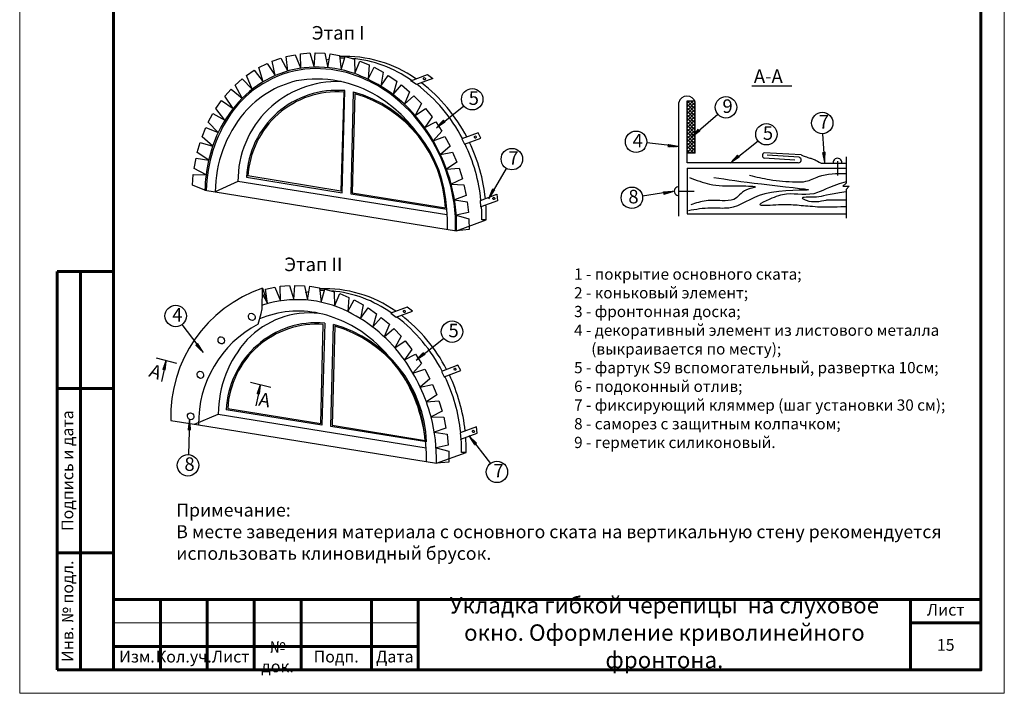
# Model space of a CAD drawing. Units: millimetres. Extents: x -3332883 to 40920555, y -16353787 to 534056.
# Drawn here: x 947791 to 976856, y 275625 to 295514 of the extents above; entities that cross this region are included whole.
import ezdxf

# ---------------------------------------------------------------- set-up
doc = ezdxf.new("R2010")
doc.units = ezdxf.units.MM
doc.linetypes.add('HIDDEN', pattern=[9.525, 6.35, -3.175])
for name, color, linetype in [('2', 24, 'Continuous'), ('4', 24, 'Continuous'), ('Plywood', 42, 'Continuous'), ('Shing2', 90, 'Continuous'), ('Wood', 44, 'Continuous')]:
    doc.layers.add(name, color=color, linetype=linetype)
doc.layers.add('Внутренняя рамка', color=7, linetype='Continuous', lineweight=60)
doc.layers.add('Граница чертежа на печать', color=7, linetype='Continuous', lineweight=15)
doc.styles.add('GOST-2.304_Type-B', font='txt', dxfattribs={"height": 22.5})
doc.styles.add('GOST-2.304_Type-B_shrink', font='txt', dxfattribs={"width": 0.8})
doc.styles.get("Standard").update_dxf_attribs({"font": 'isocpeur.TTF'})
doc.styles.add('Тех карта', font='isocpeur.TTF', dxfattribs={"height": 265})

# ---------------------------------------------------------------- blocks, each defined once
blk = doc.blocks.new('*T45')
at = {"layer": 'Граница чертежа на печать', "color": 0, "linetype": 'Continuous', "lineweight": 60, "transparency": 16777216}
for p, q in [((0, 0), (1661, 0)), ((0, 0), (0, -11764)), ((692, 0), (692, -11764)), ((1661, 0), (1661, -11764)), ((0, -3460), (1661, -3460)), ((0, -8304), (1661, -8304)), ((0, -11764), (1661, -11764))]:
    blk.add_line(p, q, dxfattribs=at)
at = {"layer": 'Граница чертежа на печать', "color": 0, "linetype": 'Continuous', "transparency": 16777216, "char_height": 346, "attachment_point": 5, "rotation": 90, "style": 'GOST-2.304_Type-B'}
for s, insert, width in [('Подпись и дата', (346, -5882), 4567.25), ('Инв. № подл.', (346, -10034), 3183.24)]:
    blk.add_mtext(s, dxfattribs=dict(at, insert=insert, width=width))
blk = doc.blocks.new('*T46')
at = {"layer": 'Граница чертежа на печать', "color": 0, "linetype": 'Continuous', "lineweight": 60, "transparency": 16777216}
for p, q in [((0, 0), (25604, 0)), ((0, 0), (0, -2076)), ((1384, 0), (1384, -2076)), ((2768, 0), (2768, -2076)), ((4152, 0), (4152, -2076)), ((5536, 0), (5536, -2076)), ((7612, 0), (7612, -2076)), ((8996, 0), (8996, -2076)), ((23528, 0), (23528, -2076)), ((25604, 0), (25604, -2076)), ((23528, -692), (25604, -692)), ((0, -1384), (8996, -1384)), ((0, -2076), (25604, -2076))]:
    blk.add_line(p, q, dxfattribs=at)
at = {"layer": 'Граница чертежа на печать', "color": 0, "linetype": 'Continuous', "transparency": 16777216}
blk.add_line((0, -692), (8996, -692), dxfattribs=at)
at = {"layer": 'Граница чертежа на печать', "color": 0, "linetype": 'Continuous', "transparency": 16777216, "attachment_point": 5}
for s, insert, char_height, width, style in [('Укладка гибкой черепицы  на слуховое окно. Оформление криволинейного фронтона.', (16262, -1038), 484.41, 14255.36, 'GOST-2.304_Type-B'), ('Лист', (24566, -346), 346, 1799.22, 'GOST-2.304_Type-B'), ('№ док.', (4844, -1730), 346, 1245.61, 'GOST-2.304_Type-B_shrink'), ('15', (24566, -1384), 346, 1799.22, 'GOST-2.304_Type-B'), ('Изм.', (692, -1730), 346, 1107.21, 'GOST-2.304_Type-B'), ('Кол.уч.', (2076, -1730), 346, 1245.61, 'GOST-2.304_Type-B_shrink'), ('Лист', (3460, -1730), 346, 1107.21, 'GOST-2.304_Type-B'), ('Подп.', (6574, -1730), 346, 1799.22, 'GOST-2.304_Type-B'), ('Дата', (8304, -1730), 346, 1107.21, 'GOST-2.304_Type-B_shrink')]:
    blk.add_mtext(s, dxfattribs=dict(at, insert=insert, char_height=char_height, width=width, style=style))

msp = doc.modelspace()

# ---------------------------------------------------------------- hatches: boundary and pattern name
h = msp.add_hatch()
h.set_pattern_fill('ANSI31', scale=10.52683, angle=7.2109498, style=0)
h.set_pattern_definition([(52.21095, (934623.3371, 295937.4398), (-1.03988258, 0.80629735), [])])
h.paths.add_polyline_path([(960313.226, 292548.989), (960354.057, 292499.454), (960111.136, 292336.692)])
h = msp.add_hatch()
h.set_pattern_fill('ANSI31', scale=10.52683, angle=9.432743, style=0)
h.set_pattern_definition([(54.432743, (942026.928, 294669.7576), (-1.070359283, 0.76537716), [])])
h.paths.add_polyline_path([(967828.868, 292279.796), (967871.588, 292231.882), (967635.16, 292059.825)])
h = msp.add_hatch()
h.set_pattern_fill('ANSI31', scale=10.52683, angle=142.4381294, style=0)
h.set_pattern_definition([(187.4381294, (982776.6521, 271267.4355), (0.17034452, -1.30478118), [])])
h.paths.add_polyline_path([(966925.751, 291766.239), (966931.652, 291830.161), (967218.736, 291774.618)])
h = msp.add_hatch()
h.set_pattern_fill('ANSI31', scale=10.52683, angle=62.4743461, style=0)
h.set_pattern_definition([(107.474346, (954077.4822, 272412.7706), (-1.2551291, -0.39512293), [])])
h.paths.add_polyline_path([(971500.262, 291593.457), (971564.234, 291598.786), (971559.572, 291306.416)])
h = msp.add_hatch()
h.set_pattern_fill('ANSI31', scale=10.52683, angle=7.2109498, style=0)
h.set_pattern_definition([(52.21095, (943307.4133, 294904.6741), (-1.03988258, 0.80629735), [])])
h.paths.add_polyline_path([(968997.303, 291516.223), (969038.133, 291466.689), (968795.212, 291303.926)])
h = msp.add_hatch()
h.set_pattern_fill('ANSI31', scale=10.52683, angle=28.2311819, style=0)
h.set_pattern_definition([(73.231182, (936564.6369, 284470.581), (-1.25989928, 0.37963797), [])])
h.paths.add_polyline_path([(961760.392, 290522.52), (961816.273, 290490.927), (961647.9, 290251.861)])
h = msp.add_hatch()
h.set_pattern_fill('ANSI31', scale=10.52683, angle=157.5566589, style=0)
h.set_pattern_definition([(202.556659, (987454.5496, 274707.8908), (0.504757375, -1.21519183), [])])
h.paths.add_polyline_path([(966805.844, 290363.017), (966794.869, 290426.265), (967086.503, 290447.521)])
h = msp.add_hatch()
h.set_pattern_fill('ANSI31', scale=10.52683, angle=-264.2512362, style=0)
h.set_pattern_definition([(140.748764, (948946.1754, 260320.6794), (-0.83256969, -1.01896953), [])])
h.paths.add_polyline_path([(952989.057, 285915.74), (953039.617, 285955.293), (953196.128, 285708.298)])
h = msp.add_hatch()
h.set_pattern_fill('ANSI31', scale=10.52683, angle=-135.7102898, style=0)
h.set_pattern_definition([(269.28971, (974624.1524, 297953.4561), (1.31575268, -0.016312084), [])])
h.paths.add_polyline_path([(952085.628, 285168.038), (952023.188, 285182.94), (952118.86, 285459.253)])
h = msp.add_hatch()
h.set_pattern_fill('ANSI31', scale=10.52683, angle=7.2109498, style=0)
h.set_pattern_definition([(52.21095, (934027.4242, 289075.4113), (-1.03988258, 0.80629735), [])])
h.paths.add_polyline_path([(959717.314, 285686.96), (959758.144, 285637.426), (959515.223, 285474.664)])
h = msp.add_hatch()
h.set_pattern_fill('ANSI31', scale=10.52683, angle=-135.7102898, style=0)
h.set_pattern_definition([(269.28971, (977406.7426, 297237.6611), (1.31575268, -0.016312084), [])])
h.paths.add_polyline_path([(954868.218, 284452.243), (954805.778, 284467.145), (954901.451, 284743.458)])
h = msp.add_hatch()
h.set_pattern_fill('ANSI31', scale=10.52683, angle=-123.4620926, style=0)
h.set_pattern_definition([(281.5379074, (972148.9424, 300667.402), (1.289263786, 0.2631921), [])])
h.paths.add_polyline_path([(952835.832, 283391.53), (952771.652, 283392.846), (952806.528, 283683.166)])
h = msp.add_hatch()
h.set_pattern_fill('ANSI31', scale=10.52683, angle=-83.6255898, style=0)
h.set_pattern_definition([(321.37441, (965038.9704, 308644.0446), (0.821393545, 1.02799992), [])])
h.paths.add_polyline_path([(961275.812, 283006.364), (961225.687, 282966.261), (961066.488, 283211.532)])
at = {"layer": '4'}
h = msp.add_hatch(dxfattribs=at)
h.set_pattern_fill('ANSI37', color=253, scale=23.004, style=0)
h.set_pattern_definition([(45, (2107033.19, 60468.55), (-51.645453, 51.645453), []), (135, (2107033.19, 60468.55), (-51.645453, -51.645453), [])])
h.paths.add_polyline_path([(967489.661, 291577.358), (967734.039, 291577.358), (967734.039, 293070.364, 0.053040433), (967714.629, 293120.23), (967489.661, 293120.23)])

# ---------------------------------------------------------------- linework, layer by layer
at = {"color": 252}
for p, q in [((957354.464, 293378.374), (957273.837, 290455.618)), ((957314.238, 290405.116), (957389.948, 293418.364)), ((957571.792, 290364.715), (957647.544, 293379.626)), ((957687.822, 293324.703), (957607.143, 290400.066)), ((954486.181, 290864.676), (957314.238, 290405.116)), ((957273.837, 290455.618), (954528.103, 290899.779)), ((960397.707, 289910.55), (957571.792, 290364.715)), ((957607.143, 290400.066), (960359.448, 289960.708)), ((956677.924, 283593.588), (956753.676, 286517.596)), ((956794.036, 286556.493), (956713.275, 283543.087)), ((956970.83, 283502.687), (957053.569, 286514.844)), ((957089.171, 286467.176), (957011.232, 283538.038)), ((956713.275, 283543.087), (953889.711, 283998.467)), ((953930.936, 284034.786), (956677.924, 283593.588)), ((959798.887, 283048.177), (956970.83, 283502.687)), ((957011.232, 283538.038), (959762.769, 283093.929))]:
    msp.add_line(p, q, dxfattribs=at)
at = {"color": 253}
for p, q in [((967489.661, 293120.23), (967734.039, 293120.23)), ((967734.039, 291577.358), (967489.661, 291577.358))]:
    msp.add_line(p, q, dxfattribs=at)
at = {"color": 7}
for p, q in [((960090.5, 292320.073), (960901.04, 292966.616)), ((967615.184, 292042.418), (968400.049, 292719.898)), ((971561.47, 291279.988), (971503.216, 292147.506)), ((967245.09, 291771.882), (966300.825, 291874.371)), ((968774.576, 291287.307), (969585.117, 291933.85)), ((961634.598, 290228.946), (962159.287, 291123.203)), ((967112.658, 290451.753), (966174.345, 290304.415)), ((953212.215, 285687.245), (952586.565, 286514.019)), ((959494.587, 285458.045), (960305.127, 286104.588)), ((951819.727, 285532.827), (952420.689, 285376.274)), ((952117.684, 285455.208), (951975.066, 284830.785)), ((954607.383, 284815.712), (955208.345, 284659.16)), ((954900.274, 284739.413), (954757.657, 284114.99)), ((952807.373, 283709.648), (952769.475, 282673.522)), ((961050.173, 283232.409), (961684.813, 282412.516))]:
    msp.add_line(p, q, dxfattribs=at)
for p, q in [((971930.598, 291335.629), (971930.598, 290913.224)), ((967243.612, 290451.753), (967704.113, 290450.546))]:
    msp.add_line(p, q)
for centre in [(961148.427, 293163.949), (968639.6, 292926.673), (971482.014, 292463.244), (969832.503, 292131.183), (965986.224, 291908.517), (962319.428, 291396.141), (965861.727, 290255.326), (952395.609, 286766.36), (960552.514, 286301.92), (952757.908, 282357.285), (961878.512, 282162.275)]:
    msp.add_circle(centre, 316.449, dxfattribs=at)
at = {"color": 252}
for centre, radius, start, end in [((957163.652, 290748.085), 2680.008, 85.1164454, 177.506624), ((957168.616, 290739.54), 2645.37, 85.9680169, 176.6436778), ((956652.148, 289763.543), 3748.443, 2.2476135, 74.569704), ((956662.302, 289769.023), 3700.615, 2.9728821, 73.9115125), ((956570.347, 283884.275), 2683.067, 85.2167982, 177.5607377), ((956564.885, 283886.224), 2638.136, 85.8962859, 176.7717912), ((956056.236, 282901.514), 3748.443, 2.2082516, 74.569704), ((956065.244, 282914.174), 3697.6, 2.7818085, 73.9237434)]:
    msp.add_arc(centre, radius, start, end, dxfattribs=at)
msp.add_arc((971929.936, 291290.97), 130.954, 355.1894995, 184.8105005)
at = {"layer": '2'}
for p, q in [((955652.754, 294424.996), (955920.409, 294480.548)), ((955703.255, 293995.738), (955652.754, 294424.996)), ((955920.409, 294480.548), (956087.062, 294076.539)), ((956076.962, 294505.799), (956354.718, 294531.048)), ((956087.062, 294076.539), (956076.962, 294505.799)), ((956354.718, 294531.048), (956480.971, 294111.89)), ((956480.971, 294111.89), (956511.271, 294531.048)), ((956511.271, 294531.048), (956794.076, 294520.948)), ((956794.076, 294520.948), (956884.979, 294096.741)), ((956884.979, 294096.741), (956955.68, 294505.799)), ((956955.68, 294505.799), (957233.436, 294460.347)), ((957233.436, 294460.347), (957283.937, 294031.089)), ((957283.937, 294031.089), (957395.039, 294424.996)), ((957395.039, 294424.996), (957672.795, 294344.195)), ((954849.788, 294101.79), (955097.244, 294222.993)), ((955097.244, 294222.993), (955329.547, 293864.436)), ((955243.696, 294288.643), (955501.251, 294379.546)), ((955329.547, 293864.436), (955243.696, 294288.643)), ((955501.251, 294379.546), (955703.255, 293995.738)), ((956466.477, 294160.01), (956485.013, 294167.815)), ((956837.908, 294316.402), (956929.619, 294355.017)), ((957672.795, 294344.195), (957682.895, 293919.986)), ((957682.895, 293919.986), (957834.397, 294288.643)), ((957834.397, 294288.643), (958107.102, 294177.542)), ((958107.102, 294177.542), (958076.802, 293758.384)), ((954486.181, 293864.436), (954713.435, 294020.989)), ((954652.834, 293460.427), (954486.181, 293864.436)), ((954713.435, 294020.989), (954981.091, 293682.632)), ((954981.091, 293682.632), (954849.788, 294101.79)), ((958076.802, 293758.384), (958258.606, 294106.841)), ((958258.606, 294106.841), (958521.211, 293960.388)), ((958521.211, 293960.388), (958450.51, 293551.329)), ((958450.51, 293551.329), (958672.715, 293869.485)), ((958672.715, 293869.485), (958925.22, 293697.781)), ((959339.327, 293712.932), (959824.137, 293894.736)), ((959824.137, 293894.736), (959990.79, 293773.533)), ((954152.874, 293581.63), (954359.929, 293768.484)), ((954357.677, 293194.775), (954152.874, 293581.63)), ((954359.929, 293768.484), (954652.834, 293460.427)), ((958925.22, 293697.781), (958814.117, 293303.874)), ((958814.117, 293303.874), (959061.573, 293586.68)), ((959061.573, 293586.68), (959298.927, 293384.675)), ((959500.931, 293596.78), (959339.327, 293712.932)), ((959990.79, 293773.533), (959500.931, 293596.78)), ((953849.868, 293253.374), (954036.721, 293465.478)), ((954036.721, 293465.478), (954357.677, 293194.775)), ((959298.927, 293384.675), (959152.474, 293016.018)), ((959152.474, 293016.018), (959430.23, 293263.474)), ((959430.23, 293263.474), (959647.384, 293036.218)), ((953582.213, 292889.765), (953748.866, 293127.121)), ((953748.866, 293127.121), (954087.917, 292890.268)), ((954087.917, 292890.268), (953849.868, 293253.374)), ((959647.384, 293036.218), (959465.58, 292687.761)), ((967245.09, 289710.547), (967245.09, 293067.424)), ((967734.039, 291577.358), (967734.039, 293070.364)), ((953354.958, 292485.758), (953496.361, 292748.364)), ((953496.361, 292748.364), (953849.868, 292551.408)), ((953849.868, 292551.408), (953582.213, 292889.765)), ((959465.58, 292687.761), (959768.587, 292894.816)), ((959768.587, 292894.816), (959965.541, 292647.361)), ((953647.863, 292182.751), (953354.958, 292485.758)), ((959965.541, 292647.361), (959748.385, 292329.205)), ((959748.385, 292329.205), (960076.642, 292495.858)), ((960076.642, 292495.858), (960248.346, 292223.153)), ((953173.154, 292056.499), (953284.257, 292334.255)), ((953284.257, 292334.255), (953647.863, 292182.751)), ((960248.346, 292223.153), (959995.841, 291940.348)), ((961324.018, 292172.651), (960839.208, 291995.898)), ((961404.819, 292016.098), (961324.018, 292172.651)), ((953031.752, 291596.94), (953117.604, 291889.845)), ((953117.604, 291889.845), (953491.311, 291783.793)), ((953491.311, 291783.793), (953173.154, 292056.499)), ((959995.841, 291940.348), (960344.298, 292066.6)), ((960344.298, 292066.6), (960495.8, 291778.744)), ((960839.208, 291995.898), (960920.009, 291834.295)), ((960920.009, 291834.295), (961404.819, 292016.098)), ((960950.31, 291819.144), (960920.009, 291834.295)), ((953370.109, 291364.635), (953031.752, 291596.94)), ((960495.8, 291778.744), (960212.995, 291531.288)), ((960212.995, 291531.288), (960571.552, 291607.04)), ((960571.552, 291607.04), (960697.805, 291309.085)), ((952940.851, 291122.23), (952996.401, 291425.236)), ((952996.401, 291425.236), (953370.109, 291364.635)), ((960697.805, 291309.085), (960389.749, 291096.981)), ((952895.399, 290632.371), (952915.599, 290945.477)), ((952915.599, 290945.477), (953294.357, 290930.327)), ((953294.357, 290930.327), (952940.851, 291122.23)), ((960389.749, 291096.981), (960763.456, 291132.33)), ((960763.456, 291132.33), (960859.408, 290819.224)), ((960859.408, 290819.224), (960531.151, 290652.571)), ((960531.151, 290652.571), (960904.86, 290637.42)), ((953259.006, 290480.867), (952895.399, 290632.371)), ((960904.86, 290637.42), (960970.51, 290324.314)), ((961389.668, 290177.862), (961879.529, 290359.666)), ((961879.529, 290359.666), (961894.678, 290167.761)), ((960970.51, 290324.314), (960627.104, 290198.062)), ((960627.104, 290198.062), (961000.81, 290137.461)), ((961000.81, 290137.461), (961036.162, 289819.304)), ((961404.819, 289985.957), (961389.668, 290177.862)), ((961894.678, 290167.761), (961404.819, 289985.957)), ((961036.162, 289819.304), (960677.604, 289738.503)), ((961404.819, 289985.957), (961425.019, 289965.757)), ((960677.604, 289738.503), (961051.313, 289637.5)), ((960687.704, 289283.994), (961561.885, 289604.035)), ((961051.313, 289637.5), (961056.362, 289314.294)), ((961561.885, 289604.035), (961430.07, 289602.151)), ((961056.362, 289314.294), (960687.704, 289283.994)), ((954945.74, 286972.106), (954960.788, 287582.679)), ((954960.788, 287582.679), (955102.293, 287133.709)), ((955051.792, 287557.918), (955324.498, 287618.519)), ((955102.293, 287133.709), (955051.792, 287557.918)), ((955324.498, 287618.519), (955491.151, 287214.51)), ((955481.05, 287643.769), (955753.756, 287663.969)), ((955491.151, 287214.51), (955481.05, 287643.769)), ((955753.756, 287663.969), (955885.059, 287249.862)), ((955885.059, 287249.862), (955915.36, 287669.02)), ((955915.36, 287669.02), (956198.165, 287658.92)), ((956198.165, 287658.92), (956284.017, 287234.711)), ((956284.017, 287234.711), (956359.769, 287643.769)), ((956359.769, 287643.769), (956637.523, 287598.319)), ((956637.523, 287598.319), (956688.024, 287169.059)), ((956688.024, 287169.059), (956802.343, 287562.032)), ((956802.343, 287562.032), (957076.882, 287482.166)), ((957076.882, 287482.166), (957086.982, 287057.957)), ((954957.646, 287413.027), (955102.293, 287133.709)), ((957086.982, 287057.957), (957238.486, 287426.615)), ((957238.486, 287426.615), (957506.142, 287315.513)), ((957506.142, 287315.513), (957475.84, 286896.354)), ((957475.84, 286896.354), (957662.695, 287239.762)), ((957662.695, 287239.762), (957925.3, 287098.358)), ((954920.489, 286840.804), (954945.74, 286972.106)), ((957925.3, 287098.358), (957854.597, 286689.3)), ((957854.597, 286689.3), (958076.802, 287007.457)), ((958076.802, 287007.457), (958324.258, 286830.704)), ((959228.226, 287027.657), (958743.416, 286850.904)), ((958905.02, 286734.751), (959389.829, 286911.505)), ((959389.829, 286911.505), (959228.226, 287027.657)), ((954828.657, 286521.06), (954920.489, 286840.804)), ((958324.258, 286830.704), (958213.155, 286441.846)), ((958213.155, 286441.846), (958465.66, 286724.651)), ((958465.66, 286724.651), (958703.015, 286522.647)), ((958743.416, 286850.904), (958905.02, 286734.751)), ((958703.015, 286522.647), (958551.751, 286149.529)), ((958551.751, 286149.529), (958834.317, 286396.394)), ((958834.317, 286396.394), (959051.472, 286169.14)), ((959051.472, 286169.14), (958864.618, 285825.733)), ((958864.618, 285825.733), (959172.674, 286032.786)), ((959172.674, 286032.786), (959369.628, 285780.281)), ((959369.628, 285780.281), (959147.425, 285467.175)), ((959147.425, 285467.175), (959475.68, 285633.828)), ((959475.68, 285633.828), (959652.435, 285361.123)), ((959652.435, 285361.123), (959399.93, 285078.318)), ((959399.93, 285078.318), (959748.385, 285199.521)), ((959748.385, 285199.521), (959894.84, 284911.665)), ((960728.105, 285310.622), (960243.295, 285128.818)), ((960243.295, 285128.818), (960324.098, 284972.265)), ((960324.098, 284972.265), (960808.908, 285154.069)), ((960808.908, 285154.069), (960728.105, 285310.622)), ((959894.84, 284911.665), (959617.212, 284664.325)), ((960349.347, 284952.065), (960324.098, 284972.265)), ((959617.212, 284664.325), (959975.641, 284745.011)), ((959975.641, 284745.011), (960101.893, 284442.006)), ((960101.893, 284442.006), (959794.972, 284235.714)), ((959794.972, 284235.714), (960162.494, 284265.251)), ((960162.494, 284265.251), (960258.446, 283957.196)), ((952248.895, 283678.843), (953070.483, 283548.112)), ((960258.446, 283957.196), (959932.621, 283791.777)), ((959932.621, 283791.777), (960308.947, 283775.392)), ((960308.947, 283775.392), (960374.599, 283457.235)), ((960374.599, 283457.235), (960028.882, 283335.595)), ((961278.566, 283492.586), (960788.707, 283315.833)), ((961298.767, 283305.733), (961278.566, 283492.586)), ((960028.882, 283335.595), (960404.899, 283275.433)), ((960404.899, 283275.433), (960440.25, 282952.225)), ((960788.707, 283315.833), (960808.908, 283123.929)), ((960808.908, 283123.929), (961298.767, 283305.733)), ((960824.057, 283098.678), (960808.908, 283123.929)), ((960440.25, 282952.225), (960082.15, 282876.57)), ((960082.15, 282876.57), (960455.4, 282770.422)), ((960093.174, 282422.079), (960966.723, 282739.861)), ((960455.4, 282770.422), (960460.45, 282452.266)), ((960966.723, 282739.861), (960836.354, 282732.144)), ((960460.45, 282452.266), (960093.174, 282422.079))]:
    msp.add_line(p, q, dxfattribs=at)
at = {"layer": '2', "linetype": 'HIDDEN', "ltscale": 0.1}
for p, q in [((956239.718, 287453.598), (956331.669, 287492.031)), ((955869.522, 287298.863), (955889.196, 287307.086))]:
    msp.add_line(p, q, dxfattribs=at)
at = {"layer": '2'}
for centre, radius, start, end in [((957397.442, 290811.897), 3617.682, 54.7760331, 92.5343776), ((957284.885, 290806.342), 3574.287, 88.4406334, 90.6739391), ((957284.885, 290806.342), 3574.287, 54.5840211, 85.0481915), ((956651.564, 290905.748), 3240.611, 114.0763173, 135.060767), ((956549.917, 290988.516), 3124.135, 91.2645695, 112.9934985), ((956556.187, 290723.117), 3389.608, 70.5854535, 91.2715223), ((956230.431, 289912.188), 4262.874, 46.7279579, 70.0790008), ((956611.811, 289812.026), 4777.736, 27.2908389, 52.48762), ((956758.665, 289867.797), 4759.183, 27.2938628, 52.531129), ((956976.482, 290603.061), 3684.443, 135.2978896, 154.6119979), ((955588.109, 289352.967), 5111.031, 14.7305955, 45.7822928), ((967489.954, 293004.066), 252.928, 15.195994, 165.4928909), ((957603.587, 290383.555), 4345.671, 155.5423614, 178.7168671), ((956360.252, 289653.68), 5073.862, 6.0006856, 25.5377213), ((956491.554, 289699.13), 5073.862, 6.0420663, 25.5377213), ((955633.116, 289399.037), 5055.897, 358.6961608, 14.3553516), ((957435.852, 289701.863), 3996.907, 358.6281759, 3.8007847), ((956776.944, 289730.678), 4786.617, 358.4838999, 3.6968912), ((956237.724, 283801.878), 3990.617, 108.6369454, 181.758196), ((956817.097, 283994.203), 3574.345, 54.5220746, 92.8153713), ((956685.794, 283943.702), 3574.345, 88.3435851, 90.6219964), ((956685.794, 283943.702), 3574.345, 54.5701398, 84.9312854), ((955987.067, 283920.532), 3327.456, 63.42167, 107.9957369), ((955469.649, 282857.746), 4509.451, 35.3561965, 63.5839742), ((956022.658, 282952.498), 4768.36, 27.2495037, 52.4981693), ((956153.96, 283002.999), 4768.36, 27.2352033, 52.4981693), ((956357.569, 283610.518), 3287.678, 117.71301, 181.0555746), ((955002.626, 282502.974), 5095.669, 14.6348055, 35.5708983), ((955690.433, 282770.374), 5149.437, 6.167655, 25.3986275), ((955884.658, 282833.037), 5085.574, 6.0788904, 25.532227), ((955070.882, 282527.636), 5023.401, 358.7959493, 14.5593412), ((957200.893, 282818.099), 3636.477, 358.6455713, 4.9041487), ((956172.295, 282864.916), 4796.059, 358.5058643, 3.713366)]:
    msp.add_arc(centre, radius, start, end, dxfattribs=at)
for centre, major_axis, ratio in [((959740.81, 293771.01), (11.391, -30.785), 0.846168318), ((961240.69, 292048.924), (11.391, -30.785), 0.846168318), ((961787.131, 290233.47), (-16.474, 31.444), 0.787411939), ((959145.776, 286901.496), (9.153, -34.209), 0.787120852), ((954641.311, 286742.726), (53.423, -97.119), 0.8437387), ((953741.292, 286045.409), (37.68, -101.833), 0.860444032), ((953121.999, 285029.457), (45.435, -97.289), 0.872589795), ((960639.729, 285191.944), (11.392, -30.787), 0.84611183), ((952836.756, 283804.409), (-44.255, 94.761), 0.895860322), ((961185.14, 283358.758), (11.392, -30.786), 0.846151689)]:
    msp.add_ellipse(centre, major_axis=major_axis, ratio=ratio, dxfattribs=at)
at = {"layer": '4'}
for p, q in [((967489.661, 291287.307), (967489.661, 293120.23)), ((970860.365, 291521.14), (969767.68, 291583.754)), ((970774.882, 291287.307), (967489.661, 291287.307)), ((970671.309, 291369.437), (969770.394, 291421.062)), ((970796.202, 291451.905), (969852.336, 291512.819)), ((971448.905, 291279.988), (972183.68, 291279.988))]:
    msp.add_line(p, q, dxfattribs=at)
at = {"layer": '4', "color": 0}
for p, q in [((972183.68, 291462.695), (972183.68, 290686.984)), ((972183.68, 290686.984), (972091.174, 290594.477)), ((972091.174, 290594.477), (972276.187, 290594.477)), ((972183.68, 290501.971), (972276.187, 290594.477)), ((972183.68, 290501.971), (972183.68, 289652.951))]:
    msp.add_line(p, q, dxfattribs=at)
at = {"layer": '4'}
msp.add_lwpolyline([(970860.365, 291521.14), (970922.446, 291496.926), (970975.219, 291477.138), (971019.937, 291461.093), (971057.855, 291448.108), (971090.229, 291437.502), (971118.312, 291428.592), (971143.358, 291420.695), (971166.624, 291413.129), (971189.382, 291405.206), (971212.983, 291396.218), (971238.793, 291385.453), (971268.183, 291372.196), (971302.521, 291355.734), (971343.174, 291335.355), (971391.513, 291310.344), (971448.905, 291279.988)], dxfattribs=at)
for centre, radius, start, end in [((969800.506, 291502.792), 86.564, 110.9287039, 250.9831935), ((970776.218, 291370.814), 83.517, 269.0831077, 76.1559419), ((967243.612, 290451.753), 130.954, 85.1894995, 274.8105005)]:
    msp.add_arc(centre, radius, start, end, dxfattribs=at)
at = {"layer": 'Plywood'}
for p, q in [((954233.723, 290733.678), (953562.416, 290432.369)), ((960394.799, 289753.653), (954233.723, 290733.678)), ((953259.006, 290480.867), (960687.704, 289283.994)), ((952956, 283568.338), (953651.924, 283868.826)), ((953651.924, 283868.826), (959788.78, 282873.063)), ((953070.449, 283549.952), (960093.174, 282422.079))]:
    msp.add_line(p, q, dxfattribs=at)
for centre, radius, start, end in [((956593.284, 290935.68), 3139.309, 97.044751, 145.2726622), ((956546.153, 290580.847), 3486.852, 75.1794654, 95.5608752), ((956334.288, 290062.564), 4042.731, 53.6969731, 74.1555396), ((957166.733, 290754.206), 2933.081, 87.843257, 180.401005), ((956624.686, 290879.149), 2902.798, 103.3359734, 139.4676351), ((956569.403, 290348.997), 3410.45, 58.4685205, 100.3765581), ((955845.625, 289491.979), 4792.207, 16.9385874, 53.0274977), ((955997.35, 289513.749), 4421.833, 357.5909813, 57.8104727), ((957451.291, 290394.709), 4152.892, 145.8821111, 178.9005065), ((957261.377, 290398.881), 3699.144, 140.2227216, 179.4743916), ((955850.823, 289420.957), 4808.428, 358.4256895, 17.7662214), ((956004.238, 284018.884), 2891.823, 77.4567243, 112.9943846), ((956357.053, 284294.737), 2561.776, 83.832583, 136.2331746), ((955838.138, 283286.75), 3642.557, 48.8009725, 77.407455), ((956952.942, 283849.883), 3301.072, 137.8117046, 179.6712121), ((955196.628, 282573.322), 4601.924, 23.6590621, 48.6419696), ((955196.628, 282573.322), 4601.924, 358.6761546, 23.6590621)]:
    msp.add_arc(centre, radius, start, end, dxfattribs=at)
at = {"layer": 'Shing2', "color": 0, "lineweight": 30}
msp.add_line((969398.398, 293559.688), (970585.157, 293559.688), dxfattribs=at)
at = {"layer": 'Wood'}
for p, q in [((967489.531, 291128.358), (972183.68, 291128.358)), ((967489.531, 291128.358), (967489.531, 289780.535)), ((967489.531, 289780.535), (972183.68, 289780.535))]:
    msp.add_line(p, q, dxfattribs=at)
for points, knots in [([(969335.803, 290920.318), (969532.307, 290873.321), (969981.597, 290765.867), (970537.77, 290723.197), (971037.202, 290722.193), (971493.451, 290972.322), (971905.667, 290978.527), (972183.68, 290973.944)], [0, 0, 0, 0, 5.258315067, 12.022728073, 14.580707275, 18.083424114, 25.181770921, 25.181770921, 25.181770921, 25.181770921]), ([(972183.68, 290725.089), (971599.787, 290553.124), (971230.322, 290261.977), (970503.091, 290437.293), (970040.156, 290265.141), (969432.502, 289996.858), (970208.507, 290064.978), (970592.745, 290059.946), (971155.674, 290003.471), (971524.434, 289978.456), (971728.994, 289992.358), (972183.68, 289994.343)], [11.434064652, 11.434064652, 11.434064652, 11.434064652, 14.688685429, 21.317823766, 25.164969249, 27.458056855, 30.85424643, 34.563195788, 38.213756404, 42.48069986, 42.696491286, 42.696491286, 42.696491286, 42.696491286]), ([(972183.68, 290426.729), (971622.39, 290345.564), (971379.051, 290239.502), (970755.612, 290292.602), (971189.407, 290097.585), (971449.193, 290162.235), (971686.076, 290203.223), (972183.68, 290195.197)], [8.609311806, 8.609311806, 8.609311806, 8.609311806, 11.520549164, 14.527911142, 15.409868038, 19.670980751, 20.678241388, 20.678241388, 20.678241388, 20.678241388])]:
    msp.add_open_spline(points, degree=3, knots=knots, dxfattribs=at)
for points in [[(968278.847, 290857.058), (969688.725, 290662.663), (971076.302, 290489.497), (969782.938, 290371.056), (968725.573, 289953.56), (968191.879, 289951.503), (967529.395, 289870.13)], [(967559.379, 290852.634), (968152.253, 290660.198), (969057.666, 290605.959), (969505.061, 290573.268), (969245.636, 290490.783), (968871.208, 290209.581), (968523.637, 290168.498), (968055.26, 290168.026), (967600.672, 290048.153)]]:
    msp.add_spline(points, degree=3, dxfattribs=at)
at = {"layer": 'Внутренняя рамка'}
msp.add_lwpolyline([(950559.044, 276317.149), (950559.044, 316038.739), (976163.553, 316038.739), (976163.553, 276317.149), (950559.044, 276317.149)], dxfattribs=at)
at = {"layer": 'Граница чертежа на печать'}
msp.add_lwpolyline([(947790.989, 275625.136), (947790.989, 316730.753), (976855.567, 316730.753), (976855.567, 275625.136), (947790.989, 275625.136)], dxfattribs=at)

# ---------------------------------------------------------------- block references
for name, p in [('*T45', (948898.45, 288081.274)), ('*T46', (950559.493, 278393.166))]:
    msp.add_blockref(name, p)

# ---------------------------------------------------------------- texts
at = {"lineweight": 25, "style": 'Тех карта'}
for s, p in [('Этап I', (956414.25, 294925.736)), ('А-А', (969462.818, 293644.172)), ('5', (961044.084, 292998.626)), ('9', (968535.257, 292761.35)), ('7', (971377.671, 292297.922)), ('4', (965881.882, 291743.195)), ('5', (969728.161, 291965.86)), ('7', (962215.086, 291230.818)), ('8', (965757.384, 290090.003)), ('Этап II', (955601.183, 288088.957)), ('4', (952291.267, 286601.038)), ('5', (960448.171, 286136.598)), ('8', (952653.565, 282191.962)), ('7', (961774.17, 281996.952))]:
    msp.add_text(s, height=400, dxfattribs=at).set_placement(p)
for rotation, p in [(340.2579862, (951576.903, 284989.162)), (349.3938619, (954822.562, 284124.581))]:
    msp.add_text('A', height=400, rotation=rotation, dxfattribs=at).set_placement(p)
at = {"lineweight": 25, "insert": (964156.019, 288168.359), "char_height": 331.33085, "width": 19009.96163, "attachment_point": 1}
msp.add_mtext('\\pxql;1 - покрытие основного ската; \\P2 - коньковый элемент; \\P3 - фронтонная доска; \\P4 - декоративный элемент из листового металла        \\P     (выкраивается по месту); \\P5 - фартук S9 вспомогательный, развертка 10см; \\P6 - подоконный отлив; \\P7 - фиксирующий кляммер (шаг установки 30 см); \\P8 - саморез с защитным колпачком; \\P9 - герметик силиконовый.', dxfattribs=at)
at = {"color": 1, "lineweight": 20, "insert": (952412.654, 281227.764), "char_height": 383.4, "width": 24614.28, "attachment_point": 1}
msp.add_mtext('{\\C154;Примечание:\\PВ месте заведения материала с основного ската на вертикальную стену рекомендуется использовать клиновидный брусок.}', dxfattribs=at)

doc.saveas('drawing.dxf')
